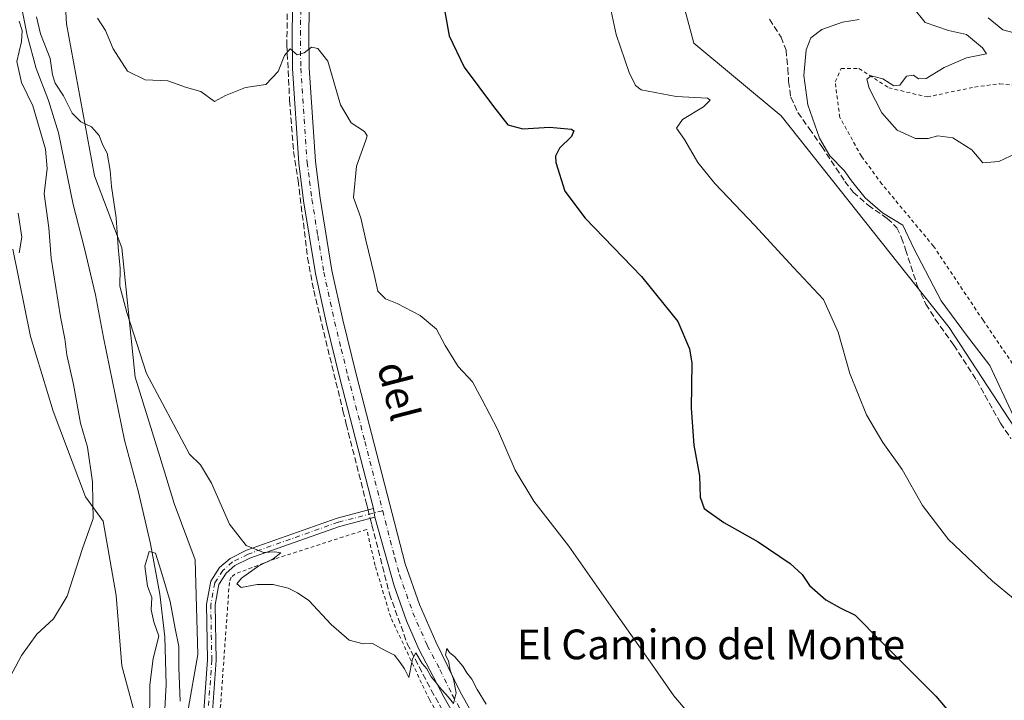
# Model space of a CAD drawing. Units: metres. Extents: x 631590 to 635053, y 4715800 to 4718179.
# Drawn here: x 633967 to 634232, y 4717734 to 4717917 of the extents above; entities that cross this region are included whole.
import ezdxf
from ezdxf.enums import TextEntityAlignment as Align

# ---------------------------------------------------------------- set-up
doc = ezdxf.new("R2010")
doc.units = ezdxf.units.M
doc.header["$MEASUREMENT"] = 0
for name, pattern in [('DGN Style 2', [1.6480167562047852, 0.988810053722871, -0.6592067024819142]), ('DGN Style 3', [2.307223458686699, 1.648016756204785, -0.6592067024819142]), ('DGN Style 4', [2.6384748266838614, 1.318413404963828, -0.6592067024819142, 0.001648016756204785, -0.6592067024819142])]:
    doc.linetypes.add(name, pattern=pattern)
for name, color, linetype, lineweight in [('Alambrada', 7, 'DGN Style 2', 0), ('Arbolado forestal CxS', 92, 'Continuous', 0), ('Camino Cxs', 7, 'Continuous', 0), ('Camino eje', 30, 'DGN Style 4', 13), ('Corriente artificial lineal', 4, 'DGN Style 3', 13), ('Corriente artificial lineal oculto', 135, 'DGN Style 4', 13), ('Corriente natural lineal', 142, 'Continuous', 13), ('Cultivos herbáceos CxS', 92, 'Continuous', 0), ('Curva de nivel maestra', 30, 'Continuous', 30), ('Curva de nivel normal', 30, 'Continuous', 0), ('Pista no pavimentada Cxs', 111, 'Continuous', 0), ('Pista no pavimentada eje', 91, 'DGN Style 4', 0), ('Senda', 7, 'DGN Style 3', 0), ('Texto cartográfico', 7, 'Continuous', 0), ('Valla', 7, 'DGN Style 2', 0)]:
    doc.layers.add(name, color=color, linetype=linetype, lineweight=lineweight)
doc.styles.add('Style-Arial', font='txt')

# ---------------------------------------------------------------- blocks, each defined once
blk = doc.blocks.new('*U15')
at = {"layer": 'Cultivos herbáceos CxS', "color": 92, "linetype": 'Continuous', "lineweight": 0}
for points in [[(633965.2225000003, 4717855.495100001, 544.994399999996), (633970.0072999997, 4717831.992500001, 543.6448999999993), (633976.0979000004, 4717811.9727, 542.4737000000023), (633984.7982999999, 4717788.9047, 540.7115000000049), (633989.5840999996, 4717782.376700001, 539.1399999999994), (633993.0639000004, 4717762.355900001, 537.5124999999971), (633994.5856999997, 4717743.424100001, 536.7428999999975), (633997.6312999995, 4717732.108300001, 535.8791000000056)], [(634012.2613000004, 4717730.681100001, 535.6952000000019), (634015.0334999999, 4717746.470100001, 536.6812999999966), (634014.3821, 4717771.9307, 538.5301999999938), (634008.7065000003, 4717787.0865, 538.4088999999949), (634004.7915000003, 4717799.713099999, 538.129700000005), (633998.1721000001, 4717821.0623, 538.0237999999954), (633994.6114999996, 4717855.880100001, 539.8543999999965), (633987.2701000003, 4717875.2797, 538.6923999999999), (633979.7346999999, 4717916.162500001, 541.7592000000004), (633978.9737, 4717928.7291, 545.0709999999963)], [(634136.1140999999, 4717957.609300001, 557.3760000000038), (634148.5991000002, 4717910.9847, 557.2127000000038), (634172.0921, 4717891.399700001, 557.8702000000048), (634217.3019000003, 4717834.501499999, 559.0240999999951), (634239.2812999999, 4717800.8621, 558.965200000006)]]:
    blk.add_polyline3d(points, dxfattribs=at)

msp = doc.modelspace()

# ---------------------------------------------------------------- linework, layer by layer
at = {"layer": 'Alambrada', "color": 7, "linetype": 'DGN Style 2', "lineweight": 0}
msp.add_polyline3d([(634100.4401000004, 4717696.7301, 540.5053999999947), (634089.7600999996, 4717713.720100001, 540.1567000000068), (634077.3901000004, 4717734.3101, 540.6478999999963), (634066.9901000002, 4717756.5101, 541.0381000000052), (634062.8000999996, 4717770.390100001, 541.7780999999959), (634060.5301000001, 4717780.140100001, 541.1784000000043), (634035.8201000001, 4717772.170100001, 540.0727000000043), (634025.0100999996, 4717768.090100001, 539.7434999999969), (634024.0401, 4717767.2501, 539.703800000003), (634023.5500999996, 4717765.8301, 539.8813999999984), (634021.2100999998, 4717733.100099999, 538.7128999999986), (634018.2100999998, 4717709.1601, 537.4793999999965), (634014.2600999996, 4717691.9301, 536.3591000000015)], dxfattribs=at)
at = {"layer": 'Arbolado forestal CxS', "color": 92, "linetype": 'Continuous', "lineweight": 0}
for points in [[(634239.2812999999, 4717800.8621, 558.965200000006), (634217.3019000003, 4717834.501499999, 559.0240999999951), (634172.0921, 4717891.399700001, 557.8702000000048), (634148.5991000002, 4717910.9847, 557.2127000000038), (634136.1140999999, 4717957.609300001, 557.3760000000038), (634131.6341000004, 4717994.5481, 560.699099999998), (634122.4978999998, 4717998.465100001, 559.0920000000042), (634114.4496999999, 4718036.548699999, 562.0795999999973), (634105.7487000005, 4718043.0767, 559.9496000000072), (634097.4823000003, 4718053.522500001, 559.1940999999933), (634053.5428999999, 4718121.8533, 560.7494000000006), (634036.5762999998, 4718145.356100001, 560.0253999999986), (634040.8435000004, 4718158.6557, 561.9247999999934), (634047.0569000002, 4718160.6055, 565.0478000000003), (634373.5122999996, 4718166.881200001, 628.118100000007)], [(634036.5762999998, 4718145.356100001, 560.0253999999986), (634053.5428999999, 4718121.8533, 560.7494000000006), (634097.4823000003, 4718053.522500001, 559.1940999999933), (634105.7487000005, 4718043.0767, 559.9496000000072), (634114.4496999999, 4718036.548699999, 562.0795999999973), (634122.4978999998, 4717998.465100001, 559.0920000000042), (634131.6341000004, 4717994.5481, 560.699099999998), (634136.1140999999, 4717957.609300001, 557.3760000000038), (634148.5991000002, 4717910.9847, 557.2127000000038), (634172.0921, 4717891.399700001, 557.8702000000048), (634217.3019000003, 4717834.501499999, 559.0240999999951), (634239.2812999999, 4717800.8621, 558.965200000006), (634262.6429000003, 4717763.454100001, 556.9894000000058), (634268.8847000003, 4717750.568700001, 556.4916999999987)], [(633978.9737, 4717928.7291, 545.0709999999963), (633979.7346999999, 4717916.162500001, 541.7592000000004), (633987.2701000003, 4717875.2797, 538.6923999999999), (633994.6114999996, 4717855.880100001, 539.8543999999965), (633998.1721000001, 4717821.0623, 538.0237999999954), (634004.7915000003, 4717799.713099999, 538.129700000005), (634008.7065000003, 4717787.0865, 538.4088999999949), (634014.3821, 4717771.9307, 538.5301999999938), (634015.0334999999, 4717746.470100001, 536.6812999999966), (634012.2613000004, 4717730.681100001, 535.6952000000019)], [(633978.9737, 4717928.7291, 545.0709999999963), (633979.7346999999, 4717916.162500001, 541.7592000000004), (633987.2701000003, 4717875.2797, 538.6923999999999), (633994.6114999996, 4717855.880100001, 539.8543999999965), (633998.1721000001, 4717821.0623, 538.0237999999954), (634004.7915000003, 4717799.713099999, 538.129700000005), (634008.7065000003, 4717787.0865, 538.4088999999949), (634014.3821, 4717771.9307, 538.5301999999938), (634015.0334999999, 4717746.470100001, 536.6812999999966), (634012.2613000004, 4717730.681100001, 535.6952000000019), (634006.7666999997, 4717701.6413, 534.0901000000014), (634005.4360999997, 4717688.296700001, 534.3910000000033)], [(633997.6312999995, 4717732.108300001, 535.8791000000056), (633994.5856999997, 4717743.424100001, 536.7428999999975), (633993.0639000004, 4717762.355900001, 537.5124999999971), (633989.5840999996, 4717782.376700001, 539.1399999999994), (633984.7982999999, 4717788.9047, 540.7115000000049), (633976.0979000004, 4717811.9727, 542.4737000000023), (633970.0072999997, 4717831.992500001, 543.6448999999993), (633965.2225000003, 4717855.495100001, 544.994399999996)], [(633965.2225000003, 4717855.495100001, 544.994399999996), (633970.0072999997, 4717831.992500001, 543.6448999999993), (633976.0979000004, 4717811.9727, 542.4737000000023), (633984.7982999999, 4717788.9047, 540.7115000000049), (633989.5840999996, 4717782.376700001, 539.1399999999994), (633993.0639000004, 4717762.355900001, 537.5124999999971), (633994.5856999997, 4717743.424100001, 536.7428999999975), (633997.6312999995, 4717732.108300001, 535.8791000000056)]]:
    msp.add_polyline3d(points, dxfattribs=at)
at = {"layer": 'Camino Cxs', "color": 7, "linetype": 'Continuous', "lineweight": 0, "extrusion": (0.009511746056354603, -0.06658222258964848, 0.997735603415044), "elevation": -307549.5084392028, "flags": 128}
msp.add_lwpolyline([(1294885.393708648, 4570361.162224716), (1294885.393708648, 4570363.500972948)], dxfattribs=at)
at = {"layer": 'Camino Cxs', "color": 7, "linetype": 'Continuous', "lineweight": 0}
for points in [[(634009.3201000001, 4717678.1601, 537.5201999999991), (634008.1501000002, 4717682.670100001, 535.1189000000013), (634010.6601, 4717692.790100001, 535.8665000000037), (634013.6001000004, 4717706.2401, 537.6820000000008), (634015.4600999998, 4717719.0801, 539.9646000000066), (634016.7001, 4717731.300100001, 537.8141000000032), (634017.6501000002, 4717744.9801, 539.6407999999938), (634017.3800999997, 4717760.040100001, 543.2063000000053), (634018.5401, 4717766.190099999, 541.9749000000012), (634020.9301000005, 4717769.870100001, 539.8071999999956), (634023.7401000002, 4717772.3301, 539.610799999995), (634028.1300999997, 4717774.540100001, 539.8668999999937), (634052.5301000001, 4717783.170100001, 540.9235000000045), (634062.3901000004, 4717785.710100001, 541.3352000000014)], [(634016.7001, 4717731.300100001, 537.8141000000032), (634017.6501000002, 4717744.9801, 539.6407999999938), (634017.3800999997, 4717760.040100001, 543.2063000000053), (634018.5401, 4717766.190099999, 541.9749000000012), (634020.9301000005, 4717769.870100001, 539.8071999999956), (634023.7401000002, 4717772.3301, 539.610799999995), (634028.1300999997, 4717774.540100001, 539.8668999999937), (634052.5301000001, 4717783.170100001, 540.9235000000045), (634062.3901000004, 4717785.710100001, 541.3352000000014), (634062.7200999996, 4717783.4001, 541.1778999999951), (634053.2100999998, 4717780.950099999, 540.9474000000046), (634029.0401, 4717772.4001, 539.7832999999955), (634025.0500999996, 4717770.390100001, 539.6971000000049), (634022.7001, 4717768.3301, 539.5527000000002), (634020.7401000002, 4717765.3101, 541.147100000002), (634019.7100999998, 4717759.840100001, 541.7045000000071), (634019.9801000003, 4717744.920100001, 539.3657999999997), (634019.0201000003, 4717731.100099999, 538.2397000000057)], [(634062.7200999996, 4717783.4001, 541.1778999999951), (634053.2100999998, 4717780.950099999, 540.9474000000046), (634029.0401, 4717772.4001, 539.7832999999955), (634025.0500999996, 4717770.390100001, 539.6971000000049), (634022.7001, 4717768.3301, 539.5527000000002), (634020.7401000002, 4717765.3101, 541.147100000002), (634019.7100999998, 4717759.840100001, 541.7045000000071), (634019.9801000003, 4717744.920100001, 539.3657999999997), (634019.0201000003, 4717731.100099999, 538.2397000000057), (634017.7701000003, 4717718.800100001, 538.016300000003), (634015.8901000004, 4717705.8201, 537.4357000000019), (634012.9901000002, 4717692.5601, 536.1391000000004), (634013.0601000005, 4717688.610099999, 535.6428000000016), (634016.8501000004, 4717680.620100001, 537.7967000000062), (634009.3201000001, 4717678.1601, 537.5201999999991)]]:
    msp.add_polyline3d(points, dxfattribs=at)
at = {"layer": 'Camino eje', "color": 30, "linetype": 'DGN Style 4', "lineweight": 13}
msp.add_polyline3d([(634064.8278999999, 4717785.140699999, 541.1763999999966), (634052.8701, 4717782.0601, 540.9263000000064), (634028.5850999998, 4717773.470100001, 539.818299999999), (634024.3951000003, 4717771.360099999, 539.6465999999928), (634021.8151000004, 4717769.100099999, 539.6980999999942), (634019.6401000004, 4717765.7501, 541.6352999999945), (634018.5450999998, 4717759.940099999, 542.430600000007), (634018.8151000004, 4717744.950099999, 539.5007000000041), (634017.8601000002, 4717731.200099999, 538.0167999999976), (634016.6151000002, 4717718.940099999, 538.8521000000037), (634014.7451, 4717706.030099999, 537.5488000000041), (634011.8251, 4717692.675100001, 535.9694000000018), (634010.7549000002, 4717687.0725, 535.340200000006), (634011.3356999997, 4717682.426100001, 535.3620999999986), (634012.3761, 4717679.158500001, 537.6486000000004)], dxfattribs=at)
at = {"layer": 'Corriente artificial lineal', "color": 4, "linetype": 'DGN Style 3', "lineweight": 13}
for points in [[(634039.2100999998, 4717928.090100001, 546.178899999999), (634039.0401, 4717910.4901, 545.2391000000061), (634039.7801000001, 4717895.530099999, 544.4627999999939), (634040.8400999998, 4717881.800100001, 543.8171000000002), (634042.0500999996, 4717874.030099999, 543.6002000000008), (634044.6300999997, 4717853.2501, 542.8218000000053), (634046.2500999998, 4717844.4101, 542.6499999999943), (634054.1401000004, 4717812.020099999, 541.8386000000028), (634055.0100999996, 4717808.460100001, 541.7329000000027), (634060.5500999996, 4717786.710100001, 541.1530999999959), (634060.9023000002, 4717785.3268, 541.1484000000055)], [(634061.4746000003, 4717783.0792, 541.1401000000042), (634061.9301000005, 4717781.290100001, 541.1275000000023), (634066.6601, 4717762.7601, 540.4162999999971), (634071.4501, 4717749.370100001, 540.0083000000013), (634077.8601000002, 4717736.9001, 539.6686000000045), (634087.5401, 4717720.0001, 539.3564000000042), (634125.4001000002, 4717657.8301, 537.6134000000021), (634127.9301000005, 4717653.670100001, 537.6005000000005), (634130.3800999997, 4717649.670100001, 537.6159000000043), (634138.2500999998, 4717637.280099999, 537.4207000000024), (634144.1801000005, 4717628.460100001, 537.2260999999999), (634149.0401, 4717620.8301, 536.6836999999941), (634156.7301000003, 4717608.770099999, 536.4502000000066), (634164.2701000003, 4717596.420100001, 536.3129000000044), (634165.1801000005, 4717594.9242, 536.2753999999986)]]:
    msp.add_polyline3d(points, dxfattribs=at)
at = {"layer": 'Corriente artificial lineal oculto', "color": 135, "linetype": 'DGN Style 4', "lineweight": 13, "extrusion": (0.0008830365849858698, -0.003467959162602156, 0.9999935967323171), "elevation": -15260.04294254407, "flags": 128}
msp.add_lwpolyline([(634060.1772346314, 4717760.775322445), (634060.7495417376, 4717758.527708927)], dxfattribs=at)
at = {"layer": 'Corriente natural lineal', "color": 142, "linetype": 'Continuous', "lineweight": 13}
msp.add_polyline3d([(633965.9401000004, 4717932.840100001, 540.4897000000057), (633967.2200999996, 4717922.620100001, 541.2250000000058), (633969.1001000004, 4717913.140100001, 540.0559000000068), (633971.5800999999, 4717904.170100001, 539.9066000000021), (633974.8501000004, 4717895.520099999, 539.9787000000069), (633977.5100999996, 4717886.880100001, 538.7256999999954), (633981.4600999998, 4717867.5701, 537.3671999999933), (633984.5000999998, 4717856.040100001, 537.3165000000008), (633987.5401, 4717843.2301, 536.6731), (633989.6401000004, 4717831.770099999, 537.192200000005), (633995.3501000004, 4717804.1501, 536.5311999999976), (633999.0500999996, 4717790.1801, 535.1601999999984), (634002.2901, 4717776.210100001, 535.4643000000069), (634004.8101000005, 4717762.720100001, 534.9900999999954), (634006.2001, 4717751.220100001, 534.7446000000054), (634006.5800999999, 4717738.420100001, 534.4058999999979), (634005.9001000002, 4717726.7301, 534.3028000000049)], dxfattribs=at)
at = {"layer": 'Cultivos herbáceos CxS', "color": 92, "linetype": 'Continuous', "lineweight": 0}
for points in [[(634036.5762999998, 4718145.356100001, 560.0253999999986), (634053.5428999999, 4718121.8533, 560.7494000000006), (634097.4823000003, 4718053.522500001, 559.1940999999933), (634105.7487000005, 4718043.0767, 559.9496000000072), (634114.4496999999, 4718036.548699999, 562.0795999999973), (634122.4978999998, 4717998.465100001, 559.0920000000042), (634131.6341000004, 4717994.5481, 560.699099999998), (634136.1140999999, 4717957.609300001, 557.3760000000038), (634148.5991000002, 4717910.9847, 557.2127000000038), (634172.0921, 4717891.399700001, 557.8702000000048), (634217.3019000003, 4717834.501499999, 559.0240999999951), (634239.2812999999, 4717800.8621, 558.965200000006), (634262.6429000003, 4717763.454100001, 556.9894000000058), (634268.8847000003, 4717750.568700001, 556.4916999999987)], [(633978.9737, 4717928.7291, 545.0709999999963), (633979.7346999999, 4717916.162500001, 541.7592000000004), (633987.2701000003, 4717875.2797, 538.6923999999999), (633994.6114999996, 4717855.880100001, 539.8543999999965), (633998.1721000001, 4717821.0623, 538.0237999999954), (634004.7915000003, 4717799.713099999, 538.129700000005), (634008.7065000003, 4717787.0865, 538.4088999999949), (634014.3821, 4717771.9307, 538.5301999999938), (634015.0334999999, 4717746.470100001, 536.6812999999966), (634012.2613000004, 4717730.681100001, 535.6952000000019), (634006.7666999997, 4717701.6413, 534.0901000000014), (634005.4360999997, 4717688.296700001, 534.3910000000033)], [(633965.2225000003, 4717855.495100001, 544.994399999996), (633970.0072999997, 4717831.992500001, 543.6448999999993), (633976.0979000004, 4717811.9727, 542.4737000000023), (633984.7982999999, 4717788.9047, 540.7115000000049), (633989.5840999996, 4717782.376700001, 539.1399999999994), (633993.0639000004, 4717762.355900001, 537.5124999999971), (633994.5856999997, 4717743.424100001, 536.7428999999975), (633997.6312999995, 4717732.108300001, 535.8791000000056)]]:
    msp.add_polyline3d(points, dxfattribs=at)
at = {"layer": 'Curva de nivel maestra', "color": 30, "linetype": 'Continuous', "lineweight": 30, "elevation": 550, "flags": 128}
msp.add_lwpolyline([(634080.8899999997, 4717923.020099999), (634082.7599999999, 4717912.9301), (634086.7199999997, 4717904.530099999), (634094.6600000003, 4717893.9001), (634098.4900000002, 4717888.970100001), (634102.5899999999, 4717887.9001), (634109.7000000002, 4717888.340100001), (634115.6299999999, 4717887.850099999), (634116.2999999998, 4717887.350099999), (634115.6600000003, 4717885.840100001), (634112.4000000004, 4717882.7301), (634111.3200000003, 4717880.550100001), (634111.4400000004, 4717878.840100001), (634113.8600000005, 4717871.1801), (634119.3099999997, 4717863.860099999), (634134.4900000002, 4717848.1801), (634144.3200000003, 4717836.040100001), (634147.4000000004, 4717828.7301), (634148.0800000001, 4717824.840100001), (634147.8799999999, 4717812.710100001), (634148.5999999996, 4717802.800100001), (634150.0800000001, 4717794.520099999), (634150.2599999999, 4717788.770099999), (634151.4100000003, 4717785.770099999), (634156.6600000003, 4717781.940099999), (634165.8700000001, 4717776.7601), (634174.5599999997, 4717770.960100001), (634177.7699999996, 4717768.0101), (634179.7599999999, 4717765.0001), (634184.1100000005, 4717761.140100001), (634187.9600000001, 4717759.030099999), (634192.0700000003, 4717757.030099999), (634199.04, 4717749.9301), (634213.7800000003, 4717735.280099999), (634228.8099999997, 4717717.4801)], dxfattribs=at)
at = {"layer": 'Curva de nivel normal', "color": 30, "linetype": 'Continuous', "lineweight": 0, "flags": 128}
for points, elevation in [([(634124.4400000004, 4717928.4301), (634127.6699999999, 4717913.280099999), (634131.1600000003, 4717903.100099999), (634132.9000000004, 4717899.5701), (634134.4600000001, 4717898.450099999), (634143.8399999999, 4717896.590100001), (634152.2800000003, 4717896.140100001), (634152.9800000006, 4717895.640100001), (634151.2199999997, 4717893.860099999), (634145.5700000003, 4717890.4301), (634143.9600000001, 4717888.090100001), (634146.0800000001, 4717885.0701), (634149.6399999997, 4717878.880100001), (634154.2800000003, 4717873.190099999), (634165.0199999996, 4717861.9301), (634175.4600000001, 4717850.610099999), (634183.5, 4717842.030099999), (634187.4699999997, 4717833.2301), (634190.5599999997, 4717822.050100001), (634195.0499999998, 4717811.0001), (634199.5, 4717803.520099999), (634204.7100000001, 4717796.2401), (634210.1699999999, 4717786.590100001), (634217.1900000004, 4717777.390100001), (634228.9600000001, 4717766.200099999), (634240.2800000003, 4717756.860099999)], 555), ([(634207.5300000003, 4717920.620100001), (634210.8600000005, 4717916.540100001), (634217.1900000004, 4717914.420100001), (634222, 4717913.280099999), (634226.2800000003, 4717909.6801), (634227.4000000004, 4717908.130100001), (634222.04, 4717907.050100001), (634215.9699999997, 4717904.420100001), (634211.1399999997, 4717901.470100001), (634209.0700000003, 4717901.380100001), (634207.7199999997, 4717902.370100001), (634205.8600000005, 4717902.0801), (634204.0199999996, 4717899.640100001), (634202.4500000002, 4717899.5101), (634199.4500000002, 4717901.420100001), (634196.3200000003, 4717902.1501), (634195.1699999999, 4717901.2601), (634195.7999999998, 4717898.850099999), (634199.1699999999, 4717892.200099999), (634203.2999999998, 4717887.540100001), (634208.2800000003, 4717885.360099999), (634211.7000000002, 4717885.300100001), (634214.3099999997, 4717886.0601), (634218.29, 4717885.530099999), (634223.4500000002, 4717882.3101), (634226.3799999999, 4717878.770099999), (634230.6699999999, 4717879.130100001), (634235.3099999997, 4717881.2501)], 565), ([(633962.4100000003, 4717736.4001), (633967.6100000005, 4717746.190099999), (633971.7599999999, 4717751.960100001), (633976.1799999997, 4717756.100099999), (633979.8600000005, 4717762.1601), (633984.0199999996, 4717774.9801), (633986.8399999999, 4717783.0801), (633986.8200000003, 4717787.390100001), (633986.6799999997, 4717792.920100001), (633985.3399999999, 4717802.2401), (633983.5099999999, 4717808.7501), (633981.5599999997, 4717819.140100001), (633979.8300000001, 4717827.0701), (633979.29, 4717831.420100001), (633978.0899999999, 4717837.360099999), (633975.6100000005, 4717853.100099999), (633974.9699999997, 4717861.280099999), (633973.6600000003, 4717870.470100001), (633974.4800000006, 4717877.280099999), (633974.0499999998, 4717882.4301), (633970.6200000001, 4717894.100099999), (633967.5499999998, 4717900.4101), (633966.3600000005, 4717906.0001), (633967.6100000005, 4717911.420100001), (633967.7999999998, 4717914.350099999), (633966.9800000006, 4717916.9001)], 540), ([(633971.5899999999, 4717918.100099999), (633972.7300000006, 4717913.460100001), (633975.3200000003, 4717906.850099999), (633975.9000000004, 4717902.4801), (633976.6399999997, 4717900.220100001), (633978.8799999999, 4717896.780099999), (633981.2199999997, 4717892.120100001), (633983.54, 4717889.780099999), (633986.4000000004, 4717888.4801), (633988.4900000002, 4717886.120100001), (633989.4400000004, 4717883.710100001), (633990.6500000004, 4717881.340100001), (633991.4800000006, 4717876.700099999), (633991.8099999997, 4717872.4101), (633993.0899999999, 4717864.0001), (633993.5800000001, 4717856.0601), (633994.1100000005, 4717850.3301), (633994.0700000003, 4717845.550100001), (633995.9600000001, 4717838.540100001), (634001.2599999999, 4717822.100099999), (634012.8399999999, 4717800.360099999), (634015.8099999997, 4717797.5001), (634018.7300000006, 4717792.550100001), (634023.5800000001, 4717781.520099999), (634028.0899999999, 4717775.7501), (634032.7699999996, 4717773.9001), (634035.8200000003, 4717774.090100001), (634037.4100000003, 4717773.790100001), (634035.3200000003, 4717772.2301), (634031.4600000001, 4717770.3201), (634026.7800000003, 4717767.020099999), (634025.5499999998, 4717765.470100001), (634026.7000000002, 4717764.450099999), (634031.0800000001, 4717765.280099999), (634035.3499999996, 4717765.300100001), (634039.4199999999, 4717764.290100001), (634041.9000000004, 4717763.0701), (634044.9699999997, 4717761.0101), (634050.9800000006, 4717754.4901), (634055.7999999998, 4717750.280099999), (634059.5300000003, 4717749.290100001), (634062.0800000001, 4717749.460100001), (634065.1399999997, 4717747.720100001), (634068.0300000003, 4717746.3201), (634069.5599999997, 4717744.340100001), (634070.7400000002, 4717742.620100001), (634071.8300000001, 4717740.2501), (634072.8399999999, 4717745.270099999), (634073.7699999996, 4717746.9001), (634075.5, 4717744.0801), (634076.7199999997, 4717742.620100001), (634077.8499999996, 4717740.420100001), (634078.9699999997, 4717739.210100001), (634080.0999999996, 4717737.670100001), (634082.4699999997, 4717735.040100001), (634083.8799999999, 4717733.2601), (634084.6399999997, 4717736.120100001), (634083.9199999999, 4717739.8301), (634082.9600000001, 4717742.270099999), (634082.5800000001, 4717744.720100001), (634081.7400000002, 4717746.2601), (634082.1100000005, 4717748.090100001), (634082.7800000003, 4717747.020099999), (634084.2599999999, 4717745.8301), (634086.4100000003, 4717743.3201), (634087.4900000002, 4717741.550100001), (634088.8399999999, 4717739.860099999), (634090.2199999997, 4717737.020099999), (634092.6799999997, 4717733.110099999)], 540), ([(633988.0599999997, 4717917.720100001), (633990.1799999997, 4717914.420100001), (633992.2400000002, 4717909.4801), (633996.1600000003, 4717903.4001), (634000.8399999999, 4717901.0801), (634006.9500000002, 4717900.860099999), (634011.9800000006, 4717899.020099999), (634015.9100000003, 4717897.9901), (634019.5300000003, 4717895.2501), (634022.5300000003, 4717896.890100001), (634027.8600000005, 4717899.020099999), (634033.3899999997, 4717899.860099999), (634036.7199999997, 4717903.390100001), (634038.3600000005, 4717907.6601), (634039.9400000004, 4717909.420100001), (634041.8099999997, 4717907.880100001), (634043.6600000003, 4717908.360099999), (634045.7000000002, 4717909.920100001), (634047.4000000004, 4717909.5001), (634050.0599999997, 4717906.140100001), (634053.4299999997, 4717894.380100001), (634056.2999999998, 4717889.530099999), (634059.9000000004, 4717887.200099999), (634060.6299999999, 4717886.020099999), (634060.2999999998, 4717884.9001), (634057.7400000002, 4717877.840100001), (634056.9900000002, 4717869.4001), (634058.9600000001, 4717864.0101), (634060.3200000003, 4717857.9901), (634062.54, 4717848.7501), (634063.4800000006, 4717844.270099999), (634065.5899999999, 4717842.200099999), (634068.7599999999, 4717840.950099999), (634074.9100000003, 4717837.720100001), (634079.3600000005, 4717834.030099999), (634081.6699999999, 4717829.640100001), (634085.1799999997, 4717823.9301), (634088.9900000002, 4717819.860099999), (634091.6200000001, 4717814.9901), (634095.7100000001, 4717807.130100001), (634100.4900000002, 4717796.110099999), (634105.5, 4717787.7401), (634114.9199999999, 4717775.640100001), (634126.8600000005, 4717758.540100001), (634137.5, 4717743.610099999), (634143.2400000002, 4717735.3301), (634148.7400000002, 4717728.8201)], 545), ([(634193.1100000005, 4717917.300100001), (634188.5999999996, 4717916.6601), (634183.0599999997, 4717914.6801), (634180.1100000005, 4717912.4001), (634178.8300000001, 4717909.170100001), (634178.2199999997, 4717902.300100001), (634179.2800000003, 4717894.370100001), (634182.4400000004, 4717885.380100001), (634185.2300000006, 4717880.6601), (634189.0800000001, 4717876.700099999), (634191.04, 4717873.950099999), (634194.7400000002, 4717869.3201), (634199.3899999997, 4717865.300100001), (634204.8600000005, 4717862.0101), (634207.8499999996, 4717855.7401), (634215.1399999997, 4717841.590100001), (634222, 4717832.420100001), (634228.25, 4717824.220100001), (634234.6399999997, 4717810.640100001)], 560), ([(634227.8600000005, 4717917.780099999), (634231.79, 4717914.5601), (634236.2199999997, 4717913.390100001)], 570), ([(633966.9900000002, 4717854.550100001), (633967.6600000003, 4717858.770099999), (633966.7000000002, 4717865.210100001)], 545), ([(634002.04, 4717726.450099999), (634002.1299999999, 4717738.3201), (634003.0499999998, 4717745.360099999), (634004.5599999997, 4717751.420100001), (634003.2400000002, 4717755.220100001), (634002.4800000006, 4717758.5101), (634002.6799999997, 4717761.8201), (634001.5499999998, 4717764.850099999), (634000.8099999997, 4717770.2601), (634001.9500000002, 4717774.1601), (634003.6600000003, 4717773.710100001), (634005.0800000001, 4717769.1601), (634007.5899999999, 4717760.700099999), (634008.9299999997, 4717753.5001), (634009.9800000006, 4717748.590100001), (634009.9400000004, 4717742.9901), (634010.2699999996, 4717733.880100001)], 535)]:
    msp.add_lwpolyline(points, dxfattribs=dict(at, elevation=elevation))
at = {"layer": 'Pista no pavimentada Cxs', "color": 111, "linetype": 'Continuous', "lineweight": 0, "extrusion": (0.009511746056354603, -0.06658222258964848, 0.997735603415044), "elevation": -307549.5084392028, "flags": 128}
msp.add_lwpolyline([(1294885.393708648, 4570361.162224716), (1294885.393708648, 4570363.500972948)], dxfattribs=at)
at = {"layer": 'Pista no pavimentada Cxs', "color": 111, "linetype": 'Continuous', "lineweight": 0}
for points in [[(634062.3901000004, 4717785.710100001, 541.3352000000014), (634053.3000999996, 4717820.840100001, 542.0166999999929), (634049.7100999998, 4717835.4801, 542.3580999999976), (634046.7801000001, 4717848.950099999, 542.7565000000031), (634043.5500999996, 4717868.590100001, 543.4155000000028), (634042.2600999996, 4717878.6801, 543.7372999999934), (634040.5301000001, 4717904.1501, 544.7427000000025), (634040.4301000005, 4717914.3301, 545.2311000000045), (634040.8901000004, 4717936.470100001, 547.0599999999977), (634041.7801000001, 4717956.170100001, 547.1802000000025), (634041.9001000002, 4717970.2601, 548.0899000000063), (634041.6001000004, 4717979.950099999, 548.7774999999965), (634039.1001000004, 4718000.7401, 550.0602000000072), (634037.4801000003, 4718007.770099999, 550.4400000000023), (634028.8501000004, 4718037.920100001, 552.0659000000014), (634025.5701000001, 4718053.720100001, 552.5648999999976), (634021.4001000002, 4718076.770099999, 553.5176000000065), (634019.2401000002, 4718096.720100001, 554.4992000000057), (634013.8101000005, 4718135.850099999, 555.796199999997), (634009.0201000003, 4718159.870100001, 556.6622000000061), (634009.0186999999, 4718159.874199999, 556.6622999999963)], [(634088.8300999999, 4717721.920100001, 539.8136999999988), (634081.3501000004, 4717734.9101, 540.0292999999947), (634074.5500999996, 4717747.870100001, 540.3236000000034), (634071.2200999996, 4717755.4901, 540.4465000000055), (634067.8901000004, 4717764.920100001, 540.6880999999995), (634062.7200999996, 4717783.4001, 541.1778999999951), (634062.3901000004, 4717785.710100001, 541.3352000000014), (634053.3000999996, 4717820.840100001, 542.0166999999929), (634049.7100999998, 4717835.4801, 542.3580999999976), (634046.7801000001, 4717848.950099999, 542.7565000000031), (634043.5500999996, 4717868.590100001, 543.4155000000028), (634042.2600999996, 4717878.6801, 543.7372999999934), (634040.5301000001, 4717904.1501, 544.7427000000025), (634040.4301000005, 4717914.3301, 545.2311000000045), (634040.8901000004, 4717936.470100001, 547.0599999999977)], [(634045.3701, 4717936.3201, 546.6824999999953), (634044.9101, 4717914.300100001, 545.1931999999942), (634045.0100999996, 4717904.3201, 544.680600000007), (634046.7200999996, 4717879.120100001, 543.7584999999963), (634047.9901000002, 4717869.2401, 543.4673999999941), (634051.1801000005, 4717849.790100001, 542.7163), (634054.0701000001, 4717836.4901, 542.4342999999935), (634057.6501000002, 4717821.9301, 542.0669999999955), (634070.8601000002, 4717770.8201, 540.5553000000073), (634074.7100999998, 4717759.920100001, 540.2473000000027), (634079.1300999997, 4717749.850099999, 540.0648999999976), (634085.7200999996, 4717736.380100001, 539.7884999999952), (634092.1901000004, 4717724.850099999, 539.6215999999986)], [(634045.3701, 4717936.3201, 546.6824999999953), (634044.9101, 4717914.300100001, 545.1931999999942), (634045.0100999996, 4717904.3201, 544.680600000007), (634046.7200999996, 4717879.120100001, 543.7584999999963), (634047.9901000002, 4717869.2401, 543.4673999999941), (634051.1801000005, 4717849.790100001, 542.7163), (634054.0701000001, 4717836.4901, 542.4342999999935), (634057.6501000002, 4717821.9301, 542.0669999999955), (634070.8601000002, 4717770.8201, 540.5553000000073), (634074.7100999998, 4717759.920100001, 540.2473000000027), (634079.1300999997, 4717749.850099999, 540.0648999999976), (634085.7200999996, 4717736.380100001, 539.7884999999952), (634092.1901000004, 4717724.850099999, 539.6215999999986)], [(634165.6501000002, 4717595.5601, 536.300700000007), (634165.5601000005, 4717596.300100001, 536.3160000000062), (634165.0201000003, 4717597.5601, 536.3279999999941), (634126.5601000005, 4717660.2401, 538.2353000000003), (634102.1901000004, 4717700.440099999, 539.7027999999991), (634088.8300999999, 4717721.920100001, 539.8136999999988), (634081.3501000004, 4717734.9101, 540.0292999999947), (634074.5500999996, 4717747.870100001, 540.3236000000034), (634071.2200999996, 4717755.4901, 540.4465000000055), (634067.8901000004, 4717764.920100001, 540.6880999999995), (634062.7200999996, 4717783.4001, 541.1778999999951)]]:
    msp.add_polyline3d(points, dxfattribs=at)
at = {"layer": 'Pista no pavimentada eje', "color": 91, "linetype": 'DGN Style 4', "lineweight": 0}
for points in [[(634043.1300999997, 4717936.395099999, 546.5535999999993), (634042.6700999998, 4717914.315099999, 545.084600000002), (634042.7701000003, 4717904.235099999, 544.667100000006), (634044.4901000002, 4717878.9001, 543.7501000000047), (634045.1350999996, 4717873.8551, 543.5862000000052), (634045.7701000003, 4717868.915100001, 543.3989000000003), (634047.3651000002, 4717859.190099999, 543.0813999999956), (634048.9801000003, 4717849.370100001, 542.7491000000009), (634051.8901000004, 4717835.985099999, 542.3938999999956), (634053.6851000005, 4717828.665100001, 542.2232999999978), (634055.4751000004, 4717821.3851, 542.0366999999969), (634060.0201000003, 4717803.8201, 541.554999999993), (634064.8278999999, 4717785.140699999, 541.1763999999966)], [(634064.8278999999, 4717785.140699999, 541.1763999999966), (634068.0824999996, 4717772.4901, 540.6889999999985), (634069.3750999998, 4717767.870100001, 540.5742000000029), (634072.9650999998, 4717757.7051, 540.2114000000003), (634075.1750999996, 4717752.670100001, 540.1416000000027), (634076.8400999998, 4717748.860099999, 540.0962000000001), (634080.2401000002, 4717742.380100001, 539.9505000000064), (634083.5351, 4717735.645099999, 539.8319999999949), (634086.7701000003, 4717729.880100001, 539.7753999999986), (634090.5100999996, 4717723.3851, 539.6705999999976), (634094.3551000003, 4717717.126300001, 539.5820999999996), (634101.0351, 4717706.386299999, 539.5656000000017), (634112.5701000001, 4717687.610099999, 539.164300000004), (634124.7550999997, 4717667.5101, 538.3801999999996), (634135.8701, 4717648.9801, 537.7633999999962), (634146.4424999999, 4717631.749700001, 537.7216000000044), (634153.4325000001, 4717621.389699999, 536.9465000000055), (634157.7613000004, 4717614.334899999, 536.7630999999965), (634160.8362999996, 4717609.314900001, 536.6705999999976), (634165.1651, 4717602.2601, 536.5108999999939), (634165.8901000004, 4717601.340100001, 536.499299999996), (634169.6529000001, 4717596.428099999, 536.3991999999998)]]:
    msp.add_polyline3d(points, dxfattribs=at)
at = {"layer": 'Senda', "color": 7, "linetype": 'DGN Style 3', "lineweight": 0}
msp.add_polyline3d([(634168.9700999996, 4717917.4001, 558.2473999999929), (634172.0900999998, 4717912.600099999, 557.5942000000068), (634173.4101, 4717909.110099999, 557.7415000000037), (634173.9200999998, 4717904.110099999, 558.1900000000023), (634174.1101000002, 4717900.6601, 558.5081000000064), (634174.7001, 4717896.4301, 558.8390000000073), (634176.6101000002, 4717892.3201, 559.0544999999984), (634179.6501000002, 4717887.970100001, 559.7073999999993), (634183.0401, 4717883.1601, 559.9763999999996), (634189.2600999996, 4717873.780099999, 559.6328000000067), (634191.5301000001, 4717870.890100001, 559.590400000001), (634195.5201000003, 4717867.350099999, 559.8332999999984), (634200.6700999998, 4717863.8201, 560.0250999999989), (634203.2701000003, 4717861.3201, 559.8267000000051), (634204.5401, 4717858.610099999, 559.9063000000025), (634205.6101000002, 4717855.420100001, 559.7072000000044), (634208.7600999996, 4717845.7301, 558.7627000000066), (634211.0500999996, 4717840.7501, 558.6628999999957), (634213.6001000004, 4717836.720100001, 558.7874000000012), (634218.5800999999, 4717829.700099999, 558.876099999994), (634224.7401000002, 4717820.280099999, 558.7065000000002), (634231.1501000002, 4717808.7401, 558.8831000000064), (634233.9801000003, 4717804.530099999, 558.781799999997)], dxfattribs=at)
at = {"layer": 'Valla', "color": 7, "linetype": 'DGN Style 2', "lineweight": 0}
msp.add_polyline3d([(634243.6601, 4717811.090100001, 562.9345999999932), (634226.4600999998, 4717836.420100001, 562.7256999999954), (634213.1201, 4717856.340100001, 563.1089999999967), (634199.2301000003, 4717873.0701, 562.847099999999), (634193.7100999998, 4717880.550100001, 563.3546999999963), (634187.8901000004, 4717890.9801, 563.9741000000067), (634186.6501000002, 4717900.590100001, 564.2633999999962), (634188.2600999996, 4717904.1501, 564.5179000000062), (634193.0500999996, 4717904.1501, 564.4517999999953), (634201.0601000005, 4717898.9801, 565.1003000000055), (634211.3901000004, 4717896.4901, 565.7445000000008), (634224.1901000004, 4717899.170100001, 567.5871000000043), (634230.9600999998, 4717900.050100001, 568.2983999999997), (634236.4700999996, 4717899.5101, 569.0528999999951)], dxfattribs=at)

# ---------------------------------------------------------------- block references
at = {"layer": 'Cultivos herbáceos CxS', "color": 92, "linetype": 'Continuous', "lineweight": 0}
msp.add_blockref('*U15', (0, 0), dxfattribs=at)

# ---------------------------------------------------------------- texts
at = {"layer": 'Texto cartográfico', "color": 7, "linetype": 'Continuous', "lineweight": 0, "style": 'Style-Arial'}
msp.add_text('del', height=8, rotation=284.4892639410782, dxfattribs=at).set_placement((634069.1457683184, 4717817.382081075), align=Align.MIDDLE_CENTER)
msp.add_text('El Camino del Monte', height=8, dxfattribs=at).set_placement((634153.2229560973, 4717749.180149999), align=Align.MIDDLE_CENTER)

doc.saveas('drawing.dxf')
